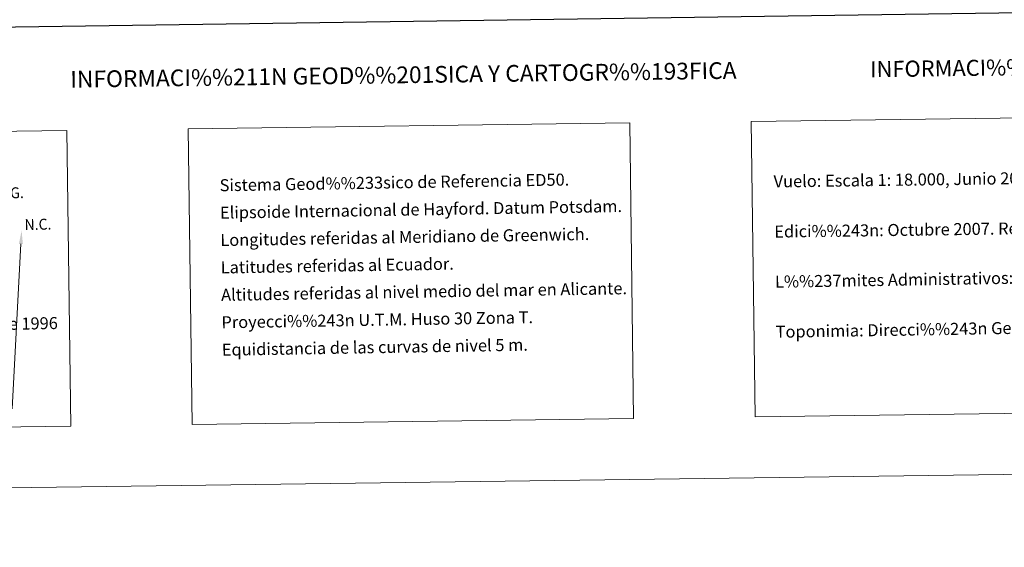
# Model space of a CAD drawing. Extents: x 588934 to 593428, y 779723 to 782752.
# Drawn here: x 592301 to 593038, y 779723 to 780117 of the extents above; entities that cross this region are included whole.
import ezdxf
from ezdxf.enums import TextEntityAlignment as Align

# ---------------------------------------------------------------- set-up
doc = ezdxf.new("R2010")
doc.units = 0
doc.header["$MEASUREMENT"] = 0
doc.layers.add('Nivel 63', color=7, linetype='Continuous')
doc.styles.add('Style-arial', font='arial.shx', dxfattribs={"bigfont": 'arialbig.shx'})
doc.styles.add('Style-font002', font='font002.shx')
doc.styles.add('Style-font010', font='font010.shx')

msp = doc.modelspace()

# ---------------------------------------------------------------- linework, layer by layer
at = {"layer": 'Nivel 63', "color": 7, "linetype": 'Continuous', "lineweight": 0}
msp.add_line((592295.797, 779826.138), (592302.319, 779949.537), dxfattribs=at)
at = {"layer": 'Nivel 63', "color": 7, "linetype": 'Continuous', "lineweight": 30, "flags": 128}
msp.add_lwpolyline([(589742.213, 782490.694), (589776.663, 780075.949), (593331.291, 780126.66), (593296.883, 782538.405), (589742.213, 782490.694)], dxfattribs=at)
at = {"layer": 'Nivel 63', "color": 7, "linetype": 'Continuous', "lineweight": 0}
msp.add_solid([(592303.829, 779949.523), (592300.865, 779949.549), (592302.849, 779959.657)], dxfattribs=at)
for points in [[(588973.836, 779722.643), (593428.429, 779782.431), (593388.571, 782752.175), (588933.978, 782692.387)], [(592848.484, 780041.237), (593332.306, 780047.731), (593335.271, 779826.684), (592851.45, 779820.191)], [(592427.514, 780035.587), (592757.61, 780040.017), (592760.577, 779818.971), (592430.48, 779814.543)], [(591961.968, 780029.34), (592336.64, 780034.367), (592339.607, 779813.325), (591964.932, 779808.298)]]:
    msp.add_3dface(points, dxfattribs=at)

# ---------------------------------------------------------------- texts
for s, height, style, p in [('INFORMACI%%211N COMPLEMENTARIA', 11.99998, 'Style-arial', (593089.469, 780082.255)), ('INFORMACI%%211N GEOD%%201SICA Y CARTOGR%%193FICA', 12.49997, 'Style-font002', (592588.395, 780076.033))]:
    msp.add_text(s, height=height, rotation=0.768954, dxfattribs=dict(at, style=style)).set_placement(p, align=Align.MIDDLE_CENTER)
at = {"layer": 'Nivel 63', "color": 7, "linetype": 'Continuous', "lineweight": 0, "style": 'Style-font010'}
for s, rotation, p in [('Sistema Geod%%233sico de Referencia ED50.', 0.951313, (592450.951, 779993.413)), ('Vuelo: Escala 1: 18.000, Junio 2006. Realizado por: Geodata', 0.768954, (592865.271, 779996.275)), ('Elipsoide Internacional de Hayford. Datum Potsdam.', 0.951313, (592451.226, 779972.915)), ('Edici%%243n: Octubre 2007. Realizado por Trabajos Catastrales S. A.', 0.768954, (592865.774, 779958.778)), ('Longitudes referidas al Meridiano de Greenwich.', 0.951313, (592451.503, 779952.417)), ('Latitudes referidas al Ecuador.', 0.951313, (592451.776, 779931.919)), ('L%%237mites Administrativos: Servicio de Riqueza Territorial.', 0.951313, (592866.279, 779921.281)), ('Altitudes referidas al nivel medio del mar en Alicante.', 0.951313, (592452.052, 779911.421)), ('Proyecci%%243n U.T.M. Huso 30 Zona T.', 0.951313, (592452.327, 779890.922)), ('Toponimia: Direcci%%243n General de Universidades y Pol%%237tica Ling%%252%%237stica', 0.951313, (592866.781, 779883.818)), ('Declinaci%%243n magn%%233tica para el 1 de Enero de 1996', 0.951313, (591974.976, 779884.518)), ('Equidistancia de las curvas de nivel 5 m.', 0.951313, (592452.602, 779870.424))]:
    msp.add_text(s, height=9, rotation=rotation, dxfattribs=at).set_placement(p, align=Align.MIDDLE_LEFT)
at = {"layer": 'Nivel 63', "color": 7, "linetype": 'Continuous', "lineweight": 0, "style": 'Style-font010', "width": 0.939538}
for s, p in [('N.G.', (592283.948, 779983.359)), ('N.C.', (592305.159, 779959.858))]:
    msp.add_text(s, height=8.187, rotation=1.405907, dxfattribs=at).set_placement(p)

doc.saveas('drawing.dxf')
